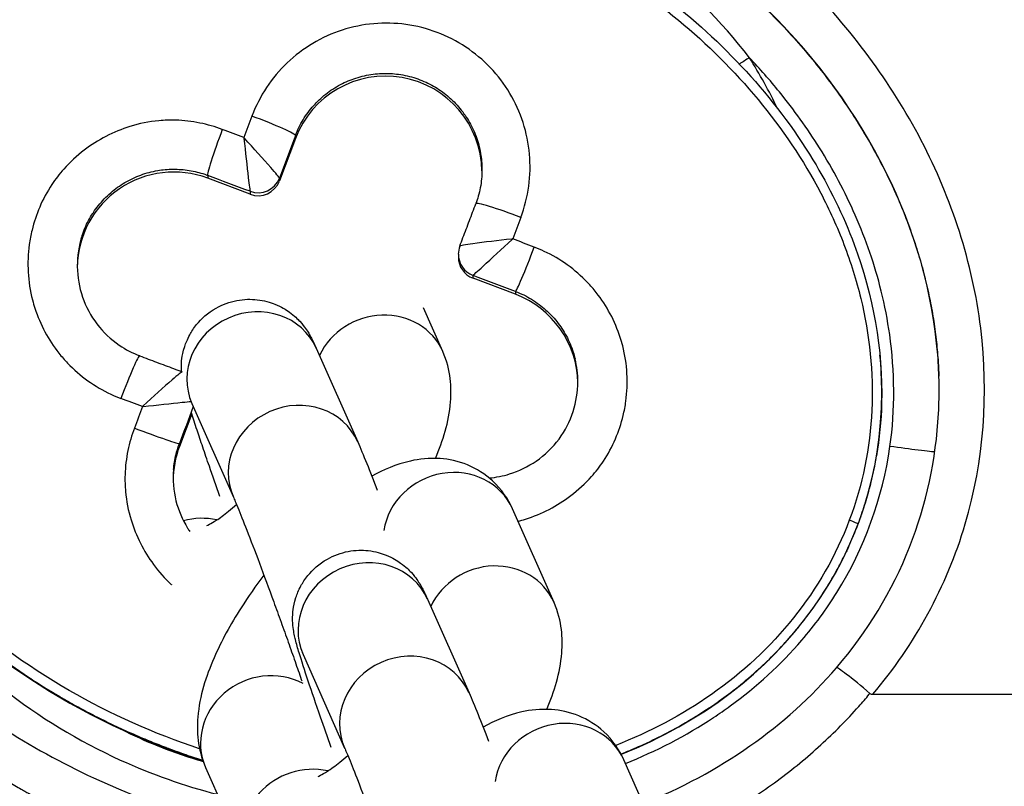
# Model space of a CAD drawing. Units: millimetres. Extents: x -322 to 6726, y 6 to 4908.
# Drawn here: x 2407 to 2450, y 969 to 1003 of the extents above; entities that cross this region are included whole.
import ezdxf

# ---------------------------------------------------------------- set-up
doc = ezdxf.new("R2010")
doc.units = ezdxf.units.MM
doc.styles.get("Standard").update_dxf_attribs({"font": 'Square-721-BT.ttf'})
doc.dimstyles.new('OLCU', dxfattribs={"dimtxt": 300, "dimasz": 150, "dimexe": 0.18, "dimexo": 0.0625, "dimgap": 50, "dimtad": 1, "dimdec": 0, "dimlfac": 0.1, "dimrnd": 5, "dimzin": 0, "dimdsep": 46, "dimtxsty": 'Standard', "dimcen": 0.09, "dimse1": 1, "dimse2": 1, "dimadec": 0, "dimazin": 0, "dimtfac": 1, "dimtdec": 0, "dimtofl": 0, "dimtmove": 0, "dimatfit": 3, "dimfxl": 1, "dimtolj": 1, "dimtzin": 0, "dimarcsym": 0})

# ---------------------------------------------------------------- blocks, each defined once
blk = doc.blocks.new('*D5')
at = {"color": 0, "lineweight": -2, "transparency": 16777216}
blk.add_line((82.99, 1390.248), (3266.99, 1390.248), dxfattribs=at)
at = {"color": 0, "transparency": 16777216}
for points in [[(82.99, 1403.582), (82.99, 1376.915), (2.99, 1390.248)], [(3266.99, 1403.582), (3266.99, 1376.915), (3346.99, 1390.248)]]:
    blk.add_solid(points, dxfattribs=at)
at = {"layer": 'Defpoints', "color": 0, "transparency": 16777216}
for p in [(3346.99, 1390.248), (2.99, 654.727), (3346.99, 654.727)]:
    blk.add_point(p, dxfattribs=at)
at = {"color": 0, "transparency": 16777216, "insert": (1674.99, 1517.062), "char_height": 150, "attachment_point": 5}
blk.add_mtext('\\A1;335', dxfattribs=at)

msp = doc.modelspace()

# ---------------------------------------------------------------- linework, layer by layer
for p, q in [((2419.032, 997.646), (2419.032, 997.52)), ((2419.032, 997.52), (2418.326, 995.649)), ((2415.167, 995.897), (2415.167, 995.771)), ((2417.038, 995.066), (2415.167, 995.771)), ((2418.326, 995.649), (2418.326, 995.776)), ((2417.038, 995.193), (2417.038, 995.066)), ((2426.216, 992.426), (2426.216, 992.298)), ((2426.863, 991.362), (2426.863, 991.49)), ((2428.734, 990.657), (2426.863, 991.362)), ((2428.734, 990.783), (2428.734, 990.657)), ((2425.531, 988.134), (2424.677, 990.06)), ((2419.954, 988.276), (2421.782, 984.155)), ((2414.01, 987.228), (2414.01, 987.228)), ((2444.885, 986.322), (2444.885, 986.312)), ((2414.293, 985.921), (2414.293, 985.921)), ((2414.47, 985.843), (2416.298, 981.722)), ((2414.459, 985.391), (2413.917, 983.954)), ((2413.917, 984.08), (2413.917, 983.954)), ((2430.435, 977.076), (2428.607, 981.198)), ((2424.859, 977.218), (2426.687, 973.097)), ((2419.374, 974.786), (2421.202, 970.664)), ((2444.488, 973.03), (2463.108, 973.03)), ((2415.071, 969.807), (2416.899, 965.685)), ((2435.34, 966.019), (2433.512, 970.14))]:
    msp.add_line(p, q)
for centre, major_axis, ratio, start_param, end_param in [((2429.109, 857.299), (165.752, 0), 0.999822, 1.570796, 2.169041), ((2420.451, 989.402), (-25.844, 9.398), 0.818058, 3.498578, 6.282907), ((2439.05, 1001.044), (1.691, 1.068), 0.015934, 1.560727, 1.824804), ((2420.451, 989.332), (22, 0), 0.999822, 0.447264, 0.563529), ((2423.009, 996.021), (4.25, 0), 0.999822, 0.016484, 2.781088), ((2414.524, 988.814), (-52.857, -140.236), 0.006649, 4.645701, 4.652471), ((2417.161, 998.351), (1.871, -0.706), 0.066637, 0.006664, 1.619702), ((2415.872, 997.768), (-0.704, -1.872), 0.055662, 4.652482, 6.26552), ((2422.686, 992.507), (-140.23, 52.873), 0.017637, 4.761319, 4.768089), ((2416.475, 988.079), (52.152, 138.366), 0.006649, 1.504108, 1.517646), ((2416.814, 997.406), (-1.605, 1.745), 0.02773, 4.759007, 4.77684), ((2416.808, 997.403), (-0.251, 2.358), 0.013724, 1.501707, 1.519536), ((2413.667, 991.795), (-4.25, 0), 0.999822, 4.351884, 6.266545), ((2421.951, 990.556), (138.36, -52.168), 0.017637, 1.612958, 1.626496), ((2417.391, 996.129), (0.936, -0.353), 0.999867, 4.712389, 6.283185), ((2417.391, 996.001), (0.936, -0.353), 0.999867, 4.712389, 6.283185), ((2428.857, 993.943), (-1.871, 0.706), 0.066637, 4.67681, 6.283185), ((2428.857, 993.943), (-1.871, 0.706), 0.066637, 0, 0.006664), ((2426.379, 984.346), (52.857, 140.236), 0.006649, 1.504108, 1.510878), ((2428.496, 993.003), (-2.359, -0.251), 0.033409, 4.659215, 4.677044), ((2428.499, 992.997), (-1.745, -1.605), 0.002444, 1.616358, 1.634192), ((2422.686, 992.507), (-140.23, 52.873), 0.017637, 4.669989, 4.676759), ((2420.451, 989.351), (-23.395, 8.812), 0.799893, 0.292648, 1.636578), ((2427.216, 992.426), (-0.936, 0.353), 0.999867, 0, 0.360505), ((2427.216, 992.426), (-1, 0), 0.999822, 0, 1.210292), ((2429.44, 992.654), (-0.707, -1.871), 0.042381, 0.017653, 1.630692), ((2427.216, 992.298), (-1, 0), 0.999822, 0, 1.210292), ((2421.951, 990.556), (138.36, -52.168), 0.017637, 1.528396, 1.541934), ((2427.235, 986.681), (4.25, 0), 0.999822, 0.016601, 1.210292), ((2417.212, 987.06), (-2.742, -1.216), 0.930394, 3.141593, 6.283185), ((2422.789, 986.918), (2.742, 1.216), 0.930394, 0, 2.318586), ((2411.463, 986.074), (0.704, 1.872), 0.055662, 0, 1.595374), ((2420.451, 989.351), (-23.395, 8.812), 0.799893, 3.434739, 3.51539), ((2420.451, 989.351), (-23.395, 8.812), 0.799893, 2.421592, 3.434241), ((2418.217, 980.654), (140.23, -52.873), 0.017637, 1.619726, 1.626496), ((2414.524, 988.814), (-52.857, -140.236), 0.006649, 4.737031, 4.743801), ((2412.404, 985.723), (-1.744, -1.606), 0.028768, 4.733708, 4.751543), ((2412.407, 985.718), (-2.359, -0.251), 0.002181, 4.743954, 4.761783), ((2416.475, 988.079), (52.152, 138.366), 0.006649, 1.590446, 1.602208), ((2419.04, 982.938), (-2.742, -1.216), 0.930394, 3.141593, 6.283185), ((2412.046, 984.786), (1.872, -0.705), 0.031406, 4.663495, 6.276533), ((2417.894, 982.455), (-4.25, 0), 0.999822, 5.922681, 6.283185), ((2425.865, 979.982), (2.742, 1.216), 0.930394, 0, 2.603202), ((2414.737, 977.959), (2.742, 1.216), 0.930394, 0.89697, 1.397779), ((2414.737, 977.959), (2.742, 1.216), 0.930394, 2.133121, 2.13313), ((2422.116, 976.002), (-2.742, -1.216), 0.930394, 3.141593, 6.283185), ((2427.693, 975.86), (2.742, 1.216), 0.930394, 0, 2.318586), ((2423.944, 971.881), (-2.742, -1.216), 0.930394, 3.141593, 6.283185), ((2417.814, 971.023), (-2.742, -1.216), 0.930394, 3.769469, 6.283185), ((2430.769, 968.924), (2.742, 1.216), 0.930394, 0, 2.603202), ((2419.642, 966.902), (-2.742, -1.216), 0.930394, 4.038562, 6.283185)]:
    msp.add_ellipse(centre, major_axis=major_axis, ratio=ratio, start_param=start_param, end_param=end_param)
for points, knots in [([(2429.109, 1032.833), (2421.394, 1032.833), (2413.678, 1032.324), (2398.381, 1030.298), (2390.8, 1028.781), (2375.901, 1024.764), (2368.584, 1022.264), (2354.342, 1016.326), (2347.417, 1012.888), (2334.079, 1005.131), (2327.665, 1000.813), (2321.563, 996.093)], [1.5707963, 1.5707963, 1.5707963, 1.5707963, 1.7024948, 1.7024948, 1.8341933, 1.8341933, 1.9658917, 1.9658917, 2.0975902, 2.0975902, 2.2292887, 2.2292887, 2.2292887, 2.2292887]), ([(2444.488, 973.03), (2446.341, 975.218), (2447.751, 977.789), (2448.564, 980.535), (2449.389, 983.319), (2449.602, 986.283), (2449.247, 989.168), (2448.891, 992.052), (2447.967, 994.856), (2446.624, 997.435), (2445.28, 1000.013), (2443.517, 1002.366), (2441.474, 1004.434), (2437.389, 1008.569), (2432.186, 1011.563), (2426.6, 1013.187), (2423.808, 1013.998), (2420.919, 1014.467), (2418.014, 1014.559), (2415.11, 1014.65), (2412.19, 1014.365), (2409.37, 1013.65), (2405.61, 1012.696), (2402.028, 1010.979), (2399.063, 1008.485), (2397.58, 1007.237), (2396.252, 1005.795), (2395.15, 1004.202), (2394.323, 1003.007), (2393.623, 1001.726), (2393.063, 1000.383), (2392.876, 999.936), (2392.705, 999.482), (2392.551, 999.022), (2391.318, 995.345), (2391.19, 991.332), (2392.028, 987.549), (2392.657, 984.712), (2393.828, 982.004), (2395.373, 979.541), (2395.759, 978.925), (2396.169, 978.325), (2396.6, 977.741), (2397.867, 976.025), (2399.325, 974.448), (2400.92, 973.03)], [10.80699, 10.80699, 10.80699, 10.80699, 11.667114, 11.667114, 11.667114, 12.539242, 12.539242, 12.539242, 13.411369, 13.411369, 13.411369, 14.283497, 14.283497, 14.283497, 16.027753, 16.027753, 16.027753, 16.899881, 16.899881, 16.899881, 17.772009, 17.772009, 17.772009, 18.934846, 18.934846, 18.934846, 19.516264, 19.516264, 19.516264, 19.952328, 19.952328, 19.952328, 20.097683, 20.097683, 20.097683, 21.26052, 21.26052, 21.26052, 22.132648, 22.132648, 22.132648, 22.35068, 22.35068, 22.35068, 22.990993, 22.990993, 22.990993, 22.990993]), ([(2394.61, 998.774), (2394.703, 999.029), (2394.803, 999.285), (2395.017, 999.799), (2395.13, 1000.057), (2395.373, 1000.572), (2395.501, 1000.829), (2395.773, 1001.343), (2395.917, 1001.6), (2396.219, 1002.112), (2396.378, 1002.367), (2396.711, 1002.875), (2396.886, 1003.128), (2397.177, 1003.528), (2397.289, 1003.676), (2397.588, 1004.063), (2397.781, 1004.301), (2398.182, 1004.77), (2398.39, 1005.002), (2398.821, 1005.461), (2399.045, 1005.688), (2399.506, 1006.136), (2399.745, 1006.356), (2400.237, 1006.79), (2400.491, 1007.004), (2401.002, 1007.413), (2401.258, 1007.609), (2401.808, 1008.009), (2402.102, 1008.213), (2402.706, 1008.609), (2403.015, 1008.802), (2403.649, 1009.175), (2403.975, 1009.356), (2404.64, 1009.705), (2404.981, 1009.874), (2405.675, 1010.197), (2406.03, 1010.351), (2406.753, 1010.647), (2407.122, 1010.788), (2407.878, 1011.056), (2408.264, 1011.183), (2409.05, 1011.421), (2409.45, 1011.532), (2410.265, 1011.738), (2410.681, 1011.834), (2411.343, 1011.969), (2411.589, 1012.016), (2412.274, 1012.138), (2412.716, 1012.206), (2413.607, 1012.321), (2414.057, 1012.369), (2414.964, 1012.445), (2415.421, 1012.472), (2416.345, 1012.506), (2416.811, 1012.512), (2417.749, 1012.503), (2418.219, 1012.488), (2419.163, 1012.436), (2419.636, 1012.4), (2420.581, 1012.305), (2421.054, 1012.247), (2421.998, 1012.11), (2422.469, 1012.03), (2423.406, 1011.852), (2423.871, 1011.753), (2424.793, 1011.536), (2425.25, 1011.418), (2425.938, 1011.226), (2426.172, 1011.157), (2426.844, 1010.953), (2427.278, 1010.812), (2427.914, 1010.591), (2428.121, 1010.516), (2428.737, 1010.288), (2429.148, 1010.127), (2429.966, 1009.787), (2430.373, 1009.609), (2431.181, 1009.234), (2431.582, 1009.039), (2432.368, 1008.636), (2432.753, 1008.429), (2433.527, 1007.993), (2433.914, 1007.764), (2434.682, 1007.289), (2435.061, 1007.043), (2435.808, 1006.537), (2436.176, 1006.276), (2436.898, 1005.74), (2437.253, 1005.465), (2437.943, 1004.906), (2438.279, 1004.622), (2438.933, 1004.043), (2439.252, 1003.749), (2439.871, 1003.151), (2440.173, 1002.847), (2440.757, 1002.232), (2441.04, 1001.92), (2441.586, 1001.291), (2441.85, 1000.974), (2442.359, 1000.332), (2442.605, 1000.008), (2443.078, 999.355), (2443.305, 999.026), (2443.629, 998.532), (2443.733, 998.372), (2444.033, 997.894), (2444.224, 997.574), (2444.588, 996.933), (2444.762, 996.612), (2445.091, 995.969), (2445.248, 995.648), (2445.547, 994.996), (2445.689, 994.665), (2445.953, 994.014), (2446.074, 993.694), (2446.301, 993.053), (2446.406, 992.733), (2446.6, 992.095), (2446.688, 991.776), (2446.781, 991.412), (2446.792, 991.366), (2446.881, 991.008), (2446.951, 990.696), (2447.075, 990.076), (2447.129, 989.768), (2447.223, 989.157), (2447.263, 988.853), (2447.328, 988.25), (2447.354, 987.951), (2447.386, 987.45), (2447.396, 987.246), (2447.403, 987.044)], [-3.141593, -3.141593, -3.141593, -3.141593, -3.101375, -3.101375, -3.061289, -3.061289, -3.021281, -3.021281, -2.981285, -2.981285, -2.941248, -2.941248, -2.901073, -2.901073, -2.877139, -2.877139, -2.838232, -2.838232, -2.799178, -2.799178, -2.759749, -2.759749, -2.720131, -2.720131, -2.680038, -2.680038, -2.641463, -2.641463, -2.598946, -2.598946, -2.556093, -2.556093, -2.512595, -2.512595, -2.468629, -2.468629, -2.424127, -2.424127, -2.379018, -2.379018, -2.332825, -2.332825, -2.285944, -2.285944, -2.237889, -2.237889, -2.209794, -2.209794, -2.159544, -2.159544, -2.108662, -2.108662, -2.057123, -2.057123, -2.004566, -2.004566, -1.951413, -1.951413, -1.897718, -1.897718, -1.843565, -1.843565, -1.788937, -1.788937, -1.73418, -1.73418, -1.679415, -1.679415, -1.650809, -1.650809, -1.596993, -1.596993, -1.570829, -1.570829, -1.518525, -1.518525, -1.466458, -1.466458, -1.414775, -1.414775, -1.364645, -1.364645, -1.313447, -1.313447, -1.262449, -1.262449, -1.211837, -1.211837, -1.161602, -1.161602, -1.112497, -1.112497, -1.064048, -1.064048, -1.016252, -1.016252, -0.969085, -0.969085, -0.922777, -0.922777, -0.876921, -0.876921, -0.831666, -0.831666, -0.809952, -0.809952, -0.767513, -0.767513, -0.725676, -0.725676, -0.684363, -0.684363, -0.642411, -0.642411, -0.602094, -0.602094, -0.562038, -0.562038, -0.522272, -0.522272, -0.516552, -0.516552, -0.477571, -0.477571, -0.43899, -0.43899, -0.40059, -0.40059, -0.362318, -0.362318, -0.335916, -0.335916, -0.335916, -0.335916]), ([(2439.05, 1001.082), (2436.549, 1004.306), (2431.083, 1008.559), (2421.876, 1011.112), (2416.417, 1010.861), (2413.758, 1010.286)], [-3.141593, -3.141593, -3.141593, -3.141593, -0.448799, 1.346397, 3.141593, 3.141593, 3.141593, 3.141593]), ([(2413.758, 1010.286), (2413.231, 1010.224), (2412.706, 1010.147), (2412.183, 1010.054), (2408.783, 1009.451), (2405.482, 1008.176), (2402.697, 1006.146), (2401.304, 1005.13), (2400.04, 1003.926), (2398.984, 1002.562), (2397.928, 1001.197), (2397.079, 999.673), (2396.489, 998.052)], [2.1749528, 2.1749528, 2.1749528, 2.1749528, 2.2439948, 2.2439948, 2.2439948, 2.6927937, 2.6927937, 2.6927937, 2.9171932, 2.9171932, 2.9171932, 3.1415927, 3.1415927, 3.1415927, 3.1415927]), ([(2396.393, 988.79), (2395.983, 990.787), (2395.897, 992.888), (2396.482, 996.728), (2397.088, 998.529), (2398.777, 1001.662), (2399.851, 1003.049), (2402.357, 1005.469), (2403.825, 1006.517), (2407.178, 1008.301), (2409.123, 1008.992), (2413.452, 1009.957), (2415.896, 1010.142), (2421.155, 1009.877), (2424.014, 1009.305), (2429.773, 1007.311), (2432.705, 1005.756), (2437.863, 1001.816), (2440.162, 999.357), (2442.57, 995.396), (2443.185, 994.145), (2444.496, 990.633), (2444.943, 988.219), (2444.857, 985.079), (2444.781, 984.305), (2444.652, 983.542)], [0, 0, 0, 0, 0.612208, 0.612208, 1.165923, 1.165923, 1.680019, 1.680019, 2.211028, 2.211028, 2.81958, 2.81958, 3.542063, 3.542063, 4.399638, 4.399638, 5.370499, 5.370499, 6.346794, 6.346794, 6.761305, 6.761305, 7.471613, 7.471613, 7.70373, 7.70373, 7.70373, 7.70373]), ([(2414.807, 970.635), (2412.811, 971.291), (2410.882, 972.15), (2409.062, 973.199), (2407.148, 974.302), (2405.354, 975.613), (2403.742, 977.12), (2402.129, 978.628), (2400.696, 980.331), (2399.53, 982.205), (2398.364, 984.078), (2397.464, 986.121), (2396.945, 988.266), (2396.426, 990.412), (2396.287, 992.659), (2396.616, 994.84), (2396.946, 997.021), (2397.745, 999.136), (2398.939, 1000.994), (2400.134, 1002.852), (2401.724, 1004.451), (2403.529, 1005.721), (2406.236, 1007.626), (2409.426, 1008.789), (2412.699, 1009.309), (2415.972, 1009.83), (2419.33, 1009.708), (2422.579, 1009.056), (2424.204, 1008.73), (2425.802, 1008.271), (2427.352, 1007.687), (2428.902, 1007.103), (2430.405, 1006.394), (2431.841, 1005.566), (2434.712, 1003.911), (2437.317, 1001.782), (2439.433, 999.233), (2440.49, 997.959), (2441.426, 996.579), (2442.195, 995.112), (2442.579, 994.378), (2442.922, 993.623), (2443.218, 992.849), (2443.366, 992.462), (2443.502, 992.071), (2443.626, 991.676), (2443.749, 991.28), (2443.86, 990.881), (2443.958, 990.478), (2444.348, 988.868), (2444.524, 987.204), (2444.447, 985.549), (2444.369, 983.894), (2444.037, 982.249), (2443.453, 980.7)], [16.881573, 16.881573, 16.881573, 16.881573, 17.497964, 17.497964, 17.497964, 18.146037, 18.146037, 18.146037, 18.79411, 18.79411, 18.79411, 19.442182, 19.442182, 19.442182, 20.090255, 20.090255, 20.090255, 20.738328, 20.738328, 20.738328, 21.386401, 21.386401, 21.386401, 22.35851, 22.35851, 22.35851, 23.330619, 23.330619, 23.330619, 23.816673, 23.816673, 23.816673, 24.302728, 24.302728, 24.302728, 25.274837, 25.274837, 25.274837, 25.760892, 25.760892, 25.760892, 26.003919, 26.003919, 26.003919, 26.125432, 26.125432, 26.125432, 26.246946, 26.246946, 26.246946, 26.733001, 26.733001, 26.733001, 27.219022, 27.219022, 27.219022, 27.219022]), ([(2445.246, 983.953), (2445.477, 985.583), (2445.463, 987.245), (2445.142, 989.524), (2445.017, 990.167), (2444.578, 991.945), (2444.19, 993.062), (2443.265, 995.167), (2442.734, 996.159), (2441.601, 997.965), (2441.011, 998.787), (2439.952, 1000.092), (2439.51, 1000.595), (2439.05, 1001.082)], [0.149564, 0.149564, 0.149564, 0.149564, 0.3638014, 0.3638014, 0.448677, 0.448677, 0.6019914, 0.6019914, 0.7477965, 0.7477965, 0.8794937, 0.8794937, 0.9666814, 0.9666814, 0.9666814, 0.9666814]), ([(2419.032, 997.646), (2419.078, 997.768), (2419.13, 997.887), (2419.187, 998.005), (2419.244, 998.122), (2419.306, 998.236), (2419.374, 998.348), (2419.442, 998.459), (2419.514, 998.568), (2419.592, 998.672), (2419.67, 998.777), (2419.752, 998.878), (2419.839, 998.975), (2419.915, 999.06), (2419.994, 999.141), (2420.076, 999.219), (2420.169, 999.308), (2420.267, 999.393), (2420.368, 999.473), (2420.469, 999.553), (2420.574, 999.629), (2420.682, 999.699), (2420.79, 999.77), (2420.902, 999.836), (2421.016, 999.896), (2421.13, 999.957), (2421.247, 1000.012), (2421.366, 1000.062), (2421.476, 1000.107), (2421.587, 1000.149), (2421.7, 1000.185), (2421.823, 1000.225), (2421.948, 1000.259), (2422.074, 1000.287), (2422.201, 1000.316), (2422.328, 1000.338), (2422.456, 1000.355), (2422.585, 1000.372), (2422.714, 1000.383), (2422.843, 1000.387), (2422.972, 1000.392), (2423.102, 1000.392), (2423.231, 1000.385), (2423.349, 1000.379), (2423.467, 1000.367), (2423.585, 1000.351), (2423.713, 1000.334), (2423.84, 1000.31), (2423.966, 1000.281), (2424.092, 1000.252), (2424.217, 1000.217), (2424.34, 1000.177), (2424.463, 1000.136), (2424.584, 1000.09), (2424.702, 1000.038), (2424.821, 999.987), (2424.937, 999.93), (2425.05, 999.868), (2425.155, 999.811), (2425.257, 999.749), (2425.356, 999.684), (2425.463, 999.613), (2425.568, 999.536), (2425.668, 999.456), (2425.769, 999.375), (2425.866, 999.29), (2425.959, 999.2), (2426.052, 999.111), (2426.141, 999.017), (2426.225, 998.919), (2426.309, 998.822), (2426.389, 998.72), (2426.465, 998.615), (2426.534, 998.518), (2426.6, 998.418), (2426.661, 998.315), (2426.727, 998.204), (2426.788, 998.09), (2426.844, 997.973), (2426.9, 997.856), (2426.951, 997.737), (2426.996, 997.615), (2427.041, 997.494), (2427.08, 997.37), (2427.113, 997.245), (2427.147, 997.12), (2427.175, 996.993), (2427.197, 996.866), (2427.217, 996.75), (2427.232, 996.635), (2427.242, 996.518), (2427.253, 996.394), (2427.259, 996.269), (2427.259, 996.145)], [-1.964597, -1.964597, -1.964597, -1.964597, -1.906949, -1.906949, -1.906949, -1.849299, -1.849299, -1.849299, -1.791656, -1.791656, -1.791656, -1.734008, -1.734008, -1.734008, -1.683941, -1.683941, -1.683941, -1.626891, -1.626891, -1.626891, -1.569846, -1.569846, -1.569846, -1.512811, -1.512811, -1.512811, -1.455766, -1.455766, -1.455766, -1.403284, -1.403284, -1.403284, -1.346196, -1.346196, -1.346196, -1.289117, -1.289117, -1.289117, -1.232049, -1.232049, -1.232049, -1.174977, -1.174977, -1.174977, -1.122627, -1.122627, -1.122627, -1.065586, -1.065586, -1.065586, -1.008544, -1.008544, -1.008544, -0.951505, -0.951505, -0.951505, -0.894452, -0.894452, -0.894452, -0.84197, -0.84197, -0.84197, -0.785015, -0.785015, -0.785015, -0.728058, -0.728058, -0.728058, -0.671107, -0.671107, -0.671107, -0.614139, -0.614139, -0.614139, -0.561314, -0.561314, -0.561314, -0.504074, -0.504074, -0.504074, -0.446827, -0.446827, -0.446827, -0.389584, -0.389584, -0.389584, -0.332324, -0.332324, -0.332324, -0.280657, -0.280657, -0.280657, -0.225542, -0.225542, -0.225542, -0.225542]), ([(2415.81, 997.919), (2415.491, 998.04), (2415.16, 998.135), (2414.473, 998.274), (2414.114, 998.317), (2413.508, 998.336), (2413.261, 998.329), (2412.579, 998.267), (2412.148, 998.179), (2411.37, 997.935), (2411.018, 997.79), (2410.347, 997.441), (2410.026, 997.238), (2409.398, 996.76), (2409.093, 996.478), (2408.627, 995.956), (2408.451, 995.728), (2408.085, 995.177), (2407.906, 994.846), (2407.617, 994.173), (2407.504, 993.831), (2407.369, 993.273), (2407.329, 993.06), (2407.245, 992.444), (2407.229, 992.037), (2407.275, 991.219), (2407.338, 990.809), (2407.472, 990.284), (2407.508, 990.161), (2407.664, 989.681), (2407.813, 989.332), (2408.168, 988.671), (2408.374, 988.357), (2408.727, 987.91), (2408.856, 987.762), (2409.263, 987.335), (2409.562, 987.077), (2410.201, 986.619), (2410.542, 986.419), (2411.043, 986.186), (2411.191, 986.123), (2411.341, 986.067)], [0, 0, 0, 0, 0.101233, 0.101233, 0.207406, 0.207406, 0.280657, 0.280657, 0.410365, 0.410365, 0.522698, 0.522698, 0.634433, 0.634433, 0.756779, 0.756779, 0.84197, 0.84197, 0.952857, 0.952857, 1.058708, 1.058708, 1.122627, 1.122627, 1.242638, 1.242638, 1.365335, 1.365335, 1.403284, 1.403284, 1.515168, 1.515168, 1.62574, 1.62574, 1.683941, 1.683941, 1.800535, 1.800535, 1.917048, 1.917048, 1.964597, 1.964597, 1.964597, 1.964597]), ([(2416.763, 997.521), (2416.826, 996.924), (2416.921, 996.074), (2417.013, 995.331), (2417.034, 995.2), (2417.038, 995.193)], [0.0021137, 0.0021137, 0.0021137, 0.0021137, 0.1164763, 0.1553017, 0.1941272, 0.1941272, 0.1941272, 0.1941272]), ([(2418.326, 995.776), (2418.328, 995.785), (2418.25, 995.891), (2417.767, 996.456), (2417.194, 997.09), (2416.787, 997.532)], [-0.1941272, -0.1941272, -0.1941272, -0.1941272, -0.1553017, -0.1164763, -0.0021137, -0.0021137, -0.0021137, -0.0021137]), ([(2409.631, 993.245), (2409.667, 993.355), (2409.708, 993.464), (2409.801, 993.684), (2409.854, 993.795), (2409.969, 994.012), (2410.031, 994.118), (2410.107, 994.235), (2410.116, 994.249), (2410.196, 994.37), (2410.272, 994.474), (2410.433, 994.675), (2410.518, 994.772), (2410.697, 994.958), (2410.791, 995.047), (2410.986, 995.215), (2411.087, 995.295), (2411.297, 995.446), (2411.405, 995.516), (2411.627, 995.647), (2411.742, 995.707), (2411.975, 995.817), (2412.094, 995.867), (2412.336, 995.955), (2412.459, 995.994), (2412.709, 996.06), (2412.835, 996.087), (2413.071, 996.127), (2413.181, 996.141), (2413.409, 996.162), (2413.526, 996.167), (2413.762, 996.169), (2413.88, 996.165), (2414.116, 996.147), (2414.233, 996.133), (2414.466, 996.095), (2414.582, 996.072), (2414.811, 996.015), (2414.924, 995.982), (2415.08, 995.929), (2415.123, 995.913), (2415.167, 995.897)], [-1.008903, -1.008903, -1.008903, -1.008903, -0.957674, -0.957674, -0.903488, -0.903488, -0.84926, -0.84926, -0.84197, -0.84197, -0.785024, -0.785024, -0.728102, -0.728102, -0.671193, -0.671193, -0.614294, -0.614294, -0.557398, -0.557398, -0.5005, -0.5005, -0.443576, -0.443576, -0.386641, -0.386641, -0.329667, -0.329667, -0.280657, -0.280657, -0.228578, -0.228578, -0.176531, -0.176531, -0.124495, -0.124495, -0.072464, -0.072464, -0.02041, -0.02041, 0, 0, 0, 0]), ([(2427.259, 996.145), (2427.259, 996.14), (2427.259, 996.134), (2427.259, 996.129), (2427.258, 995.999), (2427.252, 995.869), (2427.239, 995.74), (2427.227, 995.611), (2427.209, 995.482), (2427.184, 995.354), (2427.16, 995.227), (2427.13, 995.1), (2427.094, 994.975), (2427.063, 994.865), (2427.027, 994.757), (2426.986, 994.65)], [-0.2255423, -0.2255423, -0.2255423, -0.2255423, -0.2232101, -0.2232101, -0.2232101, -0.1657607, -0.1657607, -0.1657607, -0.1083168, -0.1083168, -0.1083168, -0.0508626, -0.0508626, -0.0508626, -0.0002617, -0.0002617, -0.0002617, -0.0002617]), ([(2426.28, 992.779), (2426.327, 992.904), (2426.374, 993.028), (2426.468, 993.278), (2426.515, 993.402), (2426.61, 993.652), (2426.657, 993.776), (2426.751, 994.026), (2426.798, 994.15), (2426.892, 994.4), (2426.939, 994.524), (2426.986, 994.649)], [0.03551067, 0.03551067, 0.03551067, 0.03551067, 0.03821851, 0.03821851, 0.04092636, 0.04092636, 0.0436342, 0.0436342, 0.04634205, 0.04634205, 0.04904989, 0.04904989, 0.04904989, 0.04904989]), ([(2409.63, 993.245), (2409.486, 992.805), (2409.413, 992.336), (2409.422, 991.421), (2409.5, 990.964), (2409.794, 990.111), (2410.012, 989.705), (2410.558, 988.987), (2410.895, 988.668), (2411.547, 988.223), (2411.851, 988.065), (2412.167, 987.946)], [0, 0, 0, 0, 0.1388006, 0.1388006, 0.2748624, 0.2748624, 0.4101053, 0.4101053, 0.5463337, 0.5463337, 0.6478657, 0.6478657, 0.6478657, 0.6478657]), ([(2428.571, 993.09), (2427.973, 993.027), (2427.128, 992.928), (2426.406, 992.819), (2426.284, 992.788), (2426.28, 992.779)], [0.0021137, 0.0021137, 0.0021137, 0.0021137, 0.1164763, 0.1553017, 0.1934611, 0.1934611, 0.1934611, 0.1934611]), ([(2426.863, 991.49), (2426.867, 991.493), (2426.963, 991.581), (2427.511, 992.082), (2428.14, 992.66), (2428.582, 993.066)], [-0.1941272, -0.1941272, -0.1941272, -0.1941272, -0.1553017, -0.1164763, -0.0021137, -0.0021137, -0.0021137, -0.0021137]), ([(2428.848, 980.656), (2428.956, 980.684), (2429.064, 980.714), (2429.533, 980.86), (2429.885, 981.005), (2430.556, 981.353), (2430.876, 981.555), (2431.505, 982.033), (2431.81, 982.314), (2432.275, 982.837), (2432.452, 983.064), (2432.818, 983.614), (2432.997, 983.945), (2433.286, 984.619), (2433.399, 984.96), (2433.534, 985.519), (2433.574, 985.732), (2433.658, 986.348), (2433.674, 986.755), (2433.628, 987.574), (2433.565, 987.985), (2433.43, 988.51), (2433.395, 988.633), (2433.239, 989.114), (2433.09, 989.463), (2432.734, 990.126), (2432.529, 990.44), (2432.176, 990.888), (2432.047, 991.036), (2431.639, 991.464), (2431.341, 991.723), (2430.702, 992.182), (2430.361, 992.382), (2429.86, 992.617), (2429.712, 992.68), (2429.561, 992.736)], [0.377062, 0.377062, 0.377062, 0.377062, 0.410365, 0.410365, 0.522698, 0.522698, 0.634433, 0.634433, 0.756779, 0.756779, 0.84197, 0.84197, 0.952857, 0.952857, 1.058708, 1.058708, 1.122627, 1.122627, 1.242638, 1.242638, 1.365335, 1.365335, 1.403284, 1.403284, 1.515168, 1.515168, 1.62574, 1.62574, 1.683941, 1.683941, 1.800535, 1.800535, 1.917048, 1.917048, 1.964597, 1.964597, 1.964597, 1.964597]), ([(2428.734, 990.783), (2428.858, 990.736), (2428.979, 990.684), (2429.217, 990.568), (2429.333, 990.504), (2429.559, 990.366), (2429.668, 990.292), (2429.88, 990.134), (2429.982, 990.05), (2430.16, 989.89), (2430.237, 989.815), (2430.398, 989.646), (2430.481, 989.551), (2430.639, 989.352), (2430.714, 989.249), (2430.853, 989.037), (2430.918, 988.929), (2431.038, 988.704), (2431.094, 988.589), (2431.195, 988.352), (2431.24, 988.232), (2431.311, 988.011), (2431.339, 987.912), (2431.364, 987.811)], [-1.9645975, -1.9645975, -1.9645975, -1.9645975, -1.9062582, -1.9062582, -1.8479179, -1.8479179, -1.7895878, -1.7895878, -1.7312669, -1.7312669, -1.6839407, -1.6839407, -1.6283631, -1.6283631, -1.5720933, -1.5720933, -1.5165219, -1.5165219, -1.4599029, -1.4599029, -1.4032839, -1.4032839, -1.3575332, -1.3575332, -1.3575332, -1.3575332]), ([(2414.009, 987.253), (2414.005, 987.32), (2414.003, 987.398), (2414.011, 987.674), (2414.006, 987.903), (2414.199, 988.499), (2414.265, 988.67), (2414.45, 989.009), (2414.547, 989.163), (2414.88, 989.573), (2415.169, 989.842), (2415.818, 990.208), (2416.14, 990.325), (2416.771, 990.444), (2417.077, 990.447), (2417.659, 990.383), (2417.919, 990.305), (2418.421, 990.105), (2418.616, 989.98), (2419.005, 989.701), (2419.13, 989.57), (2419.356, 989.326), (2419.426, 989.23), (2419.546, 989.062), (2419.587, 988.996), (2419.675, 988.849), (2419.711, 988.783), (2419.83, 988.555), (2419.888, 988.427), (2419.954, 988.276)], [4.2484991, 4.2484991, 4.2484991, 4.2484991, 4.2686033, 4.2686033, 4.3028099, 4.3028099, 4.313831, 4.313831, 4.3215557, 4.3215557, 4.3334757, 4.3334757, 4.3424968, 4.3424968, 4.3515083, 4.3515083, 4.362395, 4.362395, 4.3779305, 4.3779305, 4.4028766, 4.4028766, 4.43656, 4.43656, 4.4758661, 4.4758661, 4.5386118, 4.5386118, 4.712389, 4.712389, 4.712389, 4.712389]), ([(2396.392, 988.79), (2396.436, 988.573), (2396.485, 988.357), (2396.537, 988.143), (2396.62, 987.8), (2396.713, 987.459), (2396.814, 987.122), (2396.921, 986.769), (2397.036, 986.42), (2397.161, 986.075), (2397.284, 985.735), (2397.416, 985.399), (2397.556, 985.067), (2397.705, 984.714), (2397.864, 984.364), (2398.032, 984.019), (2398.183, 983.709), (2398.341, 983.403), (2398.506, 983.1), (2398.688, 982.767), (2398.878, 982.439), (2399.075, 982.115), (2399.108, 982.062), (2399.141, 982.008), (2399.175, 981.955), (2399.381, 981.623), (2399.596, 981.296), (2399.819, 980.975), (2400.046, 980.647), (2400.281, 980.324), (2400.524, 980.008), (2400.796, 979.653), (2401.078, 979.305), (2401.368, 978.965), (2401.624, 978.666), (2401.887, 978.372), (2402.156, 978.085), (2402.461, 977.758), (2402.775, 977.439), (2403.096, 977.127), (2403.215, 977.013), (2403.335, 976.899), (2403.455, 976.786), (2403.8, 976.464), (2404.153, 976.151), (2404.513, 975.846), (2404.914, 975.508), (2405.325, 975.18), (2405.744, 974.864), (2406.24, 974.489), (2406.747, 974.131), (2407.265, 973.788), (2407.524, 973.617), (2407.786, 973.45), (2408.05, 973.287), (2408.182, 973.205), (2408.315, 973.125), (2408.448, 973.045), (2408.515, 973.006), (2408.582, 972.966), (2408.649, 972.927), (2408.687, 972.904), (2408.726, 972.882), (2408.765, 972.859), (2408.79, 972.844), (2408.816, 972.83), (2408.841, 972.815), (2408.844, 972.813), (2408.847, 972.812), (2408.85, 972.81), (2409.087, 972.673), (2409.327, 972.539), (2409.569, 972.408), (2409.811, 972.278), (2410.056, 972.15), (2410.302, 972.025), (2410.549, 971.9), (2410.797, 971.778), (2411.047, 971.66), (2411.3, 971.54), (2411.553, 971.424), (2411.808, 971.312), (2412.066, 971.198), (2412.324, 971.089), (2412.583, 970.983), (2412.81, 970.89), (2413.036, 970.8), (2413.262, 970.714), (2413.297, 970.701), (2413.331, 970.688), (2413.366, 970.675), (2413.387, 970.667), (2413.408, 970.659), (2413.429, 970.651), (2413.684, 970.555), (2413.942, 970.462), (2414.202, 970.372), (2414.448, 970.287), (2414.696, 970.204), (2414.947, 970.125)], [-5.896048, -5.896048, -5.896048, -5.896048, -5.832655, -5.832655, -5.832655, -5.731384, -5.731384, -5.731384, -5.6257, -5.6257, -5.6257, -5.52193, -5.52193, -5.52193, -5.411433, -5.411433, -5.411433, -5.312092, -5.312092, -5.312092, -5.202739, -5.202739, -5.202739, -5.184582, -5.184582, -5.184582, -5.071802, -5.071802, -5.071802, -4.956594, -4.956594, -4.956594, -4.827435, -4.827435, -4.827435, -4.713587, -4.713587, -4.713587, -4.584242, -4.584242, -4.584242, -4.536509, -4.536509, -4.536509, -4.400043, -4.400043, -4.400043, -4.24805, -4.24805, -4.24805, -4.068242, -4.068242, -4.068242, -3.978338, -3.978338, -3.978338, -3.933386, -3.933386, -3.933386, -3.91091, -3.91091, -3.91091, -3.89788, -3.89788, -3.89788, -3.889432, -3.889432, -3.889432, -3.888434, -3.888434, -3.888434, -3.809145, -3.809145, -3.809145, -3.729816, -3.729816, -3.729816, -3.650208, -3.650208, -3.650208, -3.569709, -3.569709, -3.569709, -3.488037, -3.488037, -3.488037, -3.416573, -3.416573, -3.416573, -3.405677, -3.405677, -3.405677, -3.398991, -3.398991, -3.398991, -3.318523, -3.318523, -3.318523, -3.242453, -3.242453, -3.242453, -3.242453]), ([(2425.208, 983.425), (2425.544, 984.221), (2425.796, 985.005), (2425.897, 986.235), (2425.9, 986.574), (2425.81, 987.313), (2425.717, 987.716), (2425.531, 988.134)], [7.1634151, 7.1634151, 7.1634151, 7.1634151, 7.5681967, 7.5681967, 7.7110892, 7.7110892, 7.8539816, 7.8539816, 7.8539816, 7.8539816]), ([(2412.166, 987.946), (2412.291, 987.899), (2412.416, 987.852), (2412.666, 987.758), (2412.79, 987.711), (2413.04, 987.617), (2413.165, 987.57), (2413.415, 987.477), (2413.539, 987.43), (2413.786, 987.337), (2413.908, 987.291), (2414.03, 987.245)], [1.52174644, 1.52174644, 1.52174644, 1.52174644, 1.52445462, 1.52445462, 1.5271628, 1.5271628, 1.52987098, 1.52987098, 1.53257916, 1.53257916, 1.5352227, 1.5352227, 1.5352227, 1.5352227]), ([(2427.578, 982.565), (2427.881, 982.589), (2428.182, 982.649), (2428.887, 982.868), (2429.288, 983.063), (2430.031, 983.574), (2430.378, 983.903), (2430.928, 984.641), (2431.14, 985.058), (2431.414, 985.911), (2431.485, 986.356), (2431.485, 987.138), (2431.445, 987.48), (2431.364, 987.811)], [0.1870087, 0.1870087, 0.1870087, 0.1870087, 0.2778806, 0.2778806, 0.4089219, 0.4089219, 0.5487992, 0.5487992, 0.6853842, 0.6853842, 0.8176148, 0.8176148, 0.9197389, 0.9197389, 0.9197389, 0.9197389]), ([(2442.892, 974.203), (2444.239, 975.775), (2445.345, 977.592), (2446.851, 981.381), (2447.279, 983.397), (2447.431, 986.261), (2447.419, 987.126), (2447.352, 987.984)], [0.000006, 0.000006, 0.000006, 0.000006, 0.621236, 0.621236, 1.223483, 1.223483, 1.481913, 1.481913, 1.481913, 1.481913]), ([(2414.034, 987.241), (2414.019, 987.236), (2413.921, 987.164), (2413.392, 986.714), (2412.763, 986.147), (2412.321, 985.739)], [-0.1877648, -0.1877648, -0.1877648, -0.1877648, -0.1553017, -0.1164763, -0.0021137, -0.0021137, -0.0021137, -0.0021137]), ([(2412.332, 985.715), (2412.929, 985.779), (2413.756, 985.867), (2414.327, 985.925), (2414.428, 985.935)], [0.0021137, 0.0021137, 0.0021137, 0.0021137, 0.1164763, 0.151898, 0.151898, 0.151898, 0.151898]), ([(2414.418, 985.955), (2414.418, 985.955), (2414.42, 985.952), (2414.432, 985.928), (2414.448, 985.892), (2414.47, 985.843)], [4.5767444, 4.5767444, 4.5767444, 4.5767444, 4.6142871, 4.6142871, 4.712389, 4.712389, 4.712389, 4.712389]), ([(2415.708, 981.748), (2415.544, 982.206), (2415.386, 982.654), (2415.188, 983.225), (2415.139, 983.366), (2415.042, 983.645), (2414.995, 983.783), (2414.904, 984.05), (2414.859, 984.181), (2414.774, 984.432), (2414.734, 984.553), (2414.604, 984.942), (2414.522, 985.193), (2414.45, 985.419)], [2.9619619, 2.9619619, 2.9619619, 2.9619619, 3.2023811, 3.2023811, 3.2836813, 3.2836813, 3.3659565, 3.3659565, 3.4481434, 3.4481434, 3.5292082, 3.5292082, 3.7173068, 3.7173068, 3.7173068, 3.7173068]), ([(2411.932, 984.761), (2411.812, 984.442), (2411.717, 984.112), (2411.576, 983.424), (2411.533, 983.065), (2411.514, 982.458), (2411.52, 982.21), (2411.581, 981.541), (2411.664, 981.123), (2411.896, 980.363), (2412.035, 980.019), (2412.368, 979.361), (2412.561, 979.047), (2413.012, 978.435), (2413.274, 978.139), (2413.564, 977.868), (2413.568, 977.864), (2413.571, 977.861)], [0, 0, 0, 0, 0.1010708, 0.1010708, 0.2073344, 0.2073344, 0.2806568, 0.2806568, 0.4064544, 0.4064544, 0.5161268, 0.5161268, 0.6248454, 0.6248454, 0.741311, 0.741311, 0.7427254, 0.7427254, 0.7427254, 0.7427254]), ([(2421.782, 984.155), (2421.899, 983.891), (2422.029, 983.578), (2422.32, 982.854), (2422.475, 982.458), (2422.644, 982.02)], [4.712389, 4.712389, 4.712389, 4.712389, 5.0163783, 5.0163783, 5.2921795, 5.2921795, 5.2921795, 5.2921795]), ([(2413.659, 982.935), (2413.668, 983.045), (2413.681, 983.154), (2413.718, 983.379), (2413.742, 983.495), (2413.799, 983.724), (2413.832, 983.838), (2413.885, 983.993), (2413.901, 984.037), (2413.917, 984.08)], [-0.1728809, -0.1728809, -0.1728809, -0.1728809, -0.1244947, -0.1244947, -0.0724641, -0.0724641, -0.0204101, -0.0204101, 0, 0, 0, 0]), ([(2433.582, 969.982), (2434.943, 970.527), (2436.251, 971.201), (2437.472, 972.01), (2437.72, 972.174), (2437.965, 972.345), (2438.206, 972.52), (2439.36, 973.362), (2440.424, 974.332), (2441.356, 975.414), (2441.925, 976.074), (2442.445, 976.776), (2442.905, 977.516), (2444.12, 979.466), (2444.922, 981.678), (2445.246, 983.953)], [-0.678164, -0.678164, -0.678164, -0.678164, -0.4875341, -0.4875341, -0.4875341, -0.4487569, -0.4487569, -0.4487569, -0.2630086, -0.2630086, -0.2630086, -0.1495744, -0.1495744, -0.1495744, 0.149564, 0.149564, 0.149564, 0.149564]), ([(2447.22, 983.708), (2447.173, 983.705), (2446.672, 983.758), (2445.69, 983.89), (2445.246, 983.953)], [0.186907, 0.186907, 0.186907, 0.186907, 1.922771, 3.367066, 3.367066, 3.367066, 3.367066]), ([(2428.607, 981.198), (2428.417, 981.626), (2428.121, 982.071), (2427.4, 982.735), (2427.015, 982.976), (2426.212, 983.306), (2425.798, 983.389), (2424.928, 983.451), (2424.496, 983.397), (2423.458, 983.163), (2422.918, 982.924), (2422.402, 982.641)], [1.5707963, 1.5707963, 1.5707963, 1.5707963, 1.7170885, 1.7170885, 1.836649, 1.836649, 1.9645227, 1.9645227, 2.1320742, 2.1320742, 2.412397, 2.412397, 2.412397, 2.412397]), ([(2443.844, 980.543), (2443.946, 980.814), (2444.041, 981.087), (2444.128, 981.363), (2444.216, 981.639), (2444.296, 981.918), (2444.368, 982.198), (2444.441, 982.481), (2444.506, 982.765), (2444.563, 983.05), (2444.596, 983.214), (2444.626, 983.377), (2444.654, 983.542)], [-13.6094933, -13.6094933, -13.6094933, -13.6094933, -13.5269837, -13.5269837, -13.5269837, -13.4443476, -13.4443476, -13.4443476, -13.3612471, -13.3612471, -13.3612471, -13.3137538, -13.3137538, -13.3137538, -13.3137538]), ([(2413.656, 982.935), (2413.615, 982.476), (2413.653, 982.004), (2413.874, 981.135), (2414.05, 980.725), (2414.309, 980.303), (2414.341, 980.254), (2414.373, 980.205)], [0, 0, 0, 0, 0.1382762, 0.1382762, 0.2691939, 0.2691939, 0.2867413, 0.2867413, 0.2867413, 0.2867413]), ([(2416.298, 981.722), (2416.344, 981.618), (2416.412, 981.458), (2416.603, 980.991), (2416.739, 980.651), (2417.058, 979.831), (2417.245, 979.341), (2417.647, 978.272), (2417.861, 977.693), (2418.13, 976.957), (2418.184, 976.81), (2418.292, 976.512), (2418.346, 976.362), (2418.454, 976.063), (2418.507, 975.914), (2418.613, 975.62), (2418.665, 975.474), (2418.767, 975.186), (2418.817, 975.044), (2418.917, 974.76), (2418.967, 974.619), (2419.064, 974.342), (2419.111, 974.206), (2419.204, 973.941), (2419.248, 973.811), (2419.298, 973.666), (2419.305, 973.646), (2419.311, 973.627)], [4.712389, 4.712389, 4.712389, 4.712389, 4.921421, 4.921421, 5.20199, 5.20199, 5.50837, 5.50837, 5.82204, 5.82204, 5.900429, 5.900429, 5.979833, 5.979833, 6.059244, 6.059244, 6.137651, 6.137651, 6.215863, 6.215863, 6.295125, 6.295125, 6.374428, 6.374428, 6.452753, 6.452753, 6.464804, 6.464804, 6.464804, 6.464804]), ([(2415.133, 980.473), (2415.133, 980.473), (2415.133, 980.473), (2415.139, 980.475), (2415.177, 980.49), (2415.313, 980.558), (2415.419, 980.618), (2415.701, 980.801), (2415.885, 980.935), (2416.198, 981.188), (2416.316, 981.288), (2416.437, 981.396)], [5.3598271, 5.3598271, 5.3598271, 5.3598271, 5.3691858, 5.3691858, 5.5047556, 5.5047556, 5.6684889, 5.6684889, 5.8690758, 5.8690758, 5.9819929, 5.9819929, 5.9819929, 5.9819929]), ([(2443.453, 980.7), (2442.869, 979.15), (2442.032, 977.696), (2440.998, 976.402), (2439.964, 975.109), (2438.733, 973.977), (2437.378, 973.026), (2436.068, 972.108), (2434.643, 971.36), (2433.154, 970.776)], [13.609494, 13.609494, 13.609494, 13.609494, 14.095582, 14.095582, 14.095582, 14.581637, 14.581637, 14.581637, 15.051201, 15.051201, 15.051201, 15.051201]), ([(2443.844, 980.543), (2443.845, 980.545), (2443.804, 980.562), (2443.733, 980.591), (2443.662, 980.619), (2443.561, 980.658), (2443.453, 980.7)], [-1, -1, -1, -1, -0.5, -0.5, -0.5, -0.0000044, -0.0000044, -0.0000044, -0.0000044]), ([(2433.385, 970.399), (2433.646, 970.503), (2433.905, 970.612), (2434.162, 970.725), (2434.503, 970.876), (2434.84, 971.036), (2435.172, 971.204), (2435.509, 971.375), (2435.842, 971.555), (2436.169, 971.745), (2436.452, 971.909), (2436.732, 972.079), (2437.007, 972.257), (2437.21, 972.388), (2437.411, 972.523), (2437.609, 972.662), (2437.888, 972.858), (2438.162, 973.061), (2438.431, 973.272), (2438.746, 973.519), (2439.053, 973.777), (2439.352, 974.045), (2439.613, 974.279), (2439.868, 974.522), (2440.115, 974.771), (2440.349, 975.008), (2440.576, 975.251), (2440.796, 975.5), (2440.976, 975.704), (2441.15, 975.912), (2441.32, 976.124), (2441.504, 976.354), (2441.683, 976.59), (2441.855, 976.83), (2442.026, 977.068), (2442.19, 977.311), (2442.348, 977.559), (2442.505, 977.804), (2442.655, 978.054), (2442.798, 978.307), (2442.941, 978.56), (2443.077, 978.816), (2443.206, 979.076), (2443.334, 979.335), (2443.456, 979.598), (2443.57, 979.864), (2443.667, 980.088), (2443.758, 980.314), (2443.844, 980.543)], [-1.432323, -1.432323, -1.432323, -1.432323, -1.35142, -1.35142, -1.35142, -1.244258, -1.244258, -1.244258, -1.135531, -1.135531, -1.135531, -1.04155, -1.04155, -1.04155, -0.972109, -0.972109, -0.972109, -0.874253, -0.874253, -0.874253, -0.759398, -0.759398, -0.759398, -0.65885, -0.65885, -0.65885, -0.563683, -0.563683, -0.563683, -0.486055, -0.486055, -0.486055, -0.401705, -0.401705, -0.401705, -0.317966, -0.317966, -0.317966, -0.234919, -0.234919, -0.234919, -0.152157, -0.152157, -0.152157, -0.069635, -0.069635, -0.069635, 0, 0, 0, 0]), ([(2420.612, 970.69), (2420.449, 971.148), (2420.291, 971.597), (2419.94, 972.602), (2419.757, 973.14), (2419.437, 974.1), (2419.303, 974.515), (2419.135, 975.071), (2419.082, 975.25), (2419.016, 975.514), (2418.999, 975.587), (2418.965, 975.755), (2418.948, 975.84), (2418.92, 976.082), (2418.904, 976.204), (2418.915, 976.616), (2418.911, 976.845), (2419.104, 977.442), (2419.169, 977.612), (2419.354, 977.951), (2419.452, 978.105), (2419.784, 978.515), (2420.073, 978.784), (2420.722, 979.15), (2421.044, 979.267), (2421.676, 979.386), (2421.981, 979.39), (2422.564, 979.326), (2422.823, 979.247), (2423.325, 979.047), (2423.521, 978.922), (2423.909, 978.644), (2424.034, 978.512), (2424.261, 978.268), (2424.33, 978.173), (2424.45, 978.004), (2424.491, 977.938), (2424.58, 977.791), (2424.615, 977.725), (2424.734, 977.497), (2424.792, 977.369), (2424.859, 977.218)], [2.961962, 2.961962, 2.961962, 2.961962, 3.202381, 3.202381, 3.529208, 3.529208, 3.866436, 3.866436, 4.077962, 4.077962, 4.156502, 4.156502, 4.221645, 4.221645, 4.268603, 4.268603, 4.30281, 4.30281, 4.313831, 4.313831, 4.321556, 4.321556, 4.333476, 4.333476, 4.342497, 4.342497, 4.351508, 4.351508, 4.362395, 4.362395, 4.37793, 4.37793, 4.402877, 4.402877, 4.43656, 4.43656, 4.475866, 4.475866, 4.538612, 4.538612, 4.712389, 4.712389, 4.712389, 4.712389]), ([(2417.644, 978.278), (2417.284, 977.809), (2416.945, 977.327), (2416.169, 976.112), (2415.767, 975.376), (2415.084, 973.803), (2414.81, 972.983), (2414.705, 971.706), (2414.703, 971.367), (2414.793, 970.628), (2414.886, 970.225), (2415.071, 969.807)], [3.375597, 3.375597, 3.375597, 3.375597, 3.626043, 3.626043, 4.000848, 4.000848, 4.426604, 4.426604, 4.569497, 4.569497, 4.712389, 4.712389, 4.712389, 4.712389]), ([(2401.853, 977.582), (2404.354, 974.359), (2408.863, 970.856), (2414.127, 969.001), (2415.596, 968.624)], [-3.141593, -3.141593, -3.141593, -3.141593, -0.448799, 0.560626, 0.560626, 0.560626, 0.560626]), ([(2430.113, 972.367), (2430.448, 973.163), (2430.7, 973.948), (2430.802, 975.177), (2430.804, 975.517), (2430.714, 976.255), (2430.621, 976.658), (2430.435, 977.076)], [7.1634151, 7.1634151, 7.1634151, 7.1634151, 7.5681967, 7.5681967, 7.7110892, 7.7110892, 7.8539816, 7.8539816, 7.8539816, 7.8539816]), ([(2419.323, 974.898), (2419.323, 974.898), (2419.325, 974.894), (2419.336, 974.87), (2419.353, 974.834), (2419.374, 974.786)], [4.5767444, 4.5767444, 4.5767444, 4.5767444, 4.6142871, 4.6142871, 4.712389, 4.712389, 4.712389, 4.712389]), ([(2402.345, 974.402), (2404.661, 972.364), (2407.321, 970.651), (2412.077, 968.448), (2414.127, 967.727), (2416.222, 967.212)], [0, 0, 0, 0, 0.928435, 0.928435, 1.572618, 1.572618, 1.572618, 1.572618]), ([(2434.365, 968.215), (2436.028, 968.885), (2437.619, 969.735), (2440.477, 971.742), (2441.778, 972.905), (2442.892, 974.203)], [3.40965, 3.40965, 3.40965, 3.40965, 3.942199, 3.942199, 4.457589, 4.457589, 4.457589, 4.457589]), ([(2444.365, 973.069), (2443.983, 973.395), (2443.604, 973.703), (2443.072, 974.111), (2442.908, 974.222), (2442.892, 974.203)], [0, 0, 0, 0, 0.151642, 0.151642, 0.3008553, 0.3008553, 0.3008553, 0.3008553]), ([(2426.687, 973.097), (2426.804, 972.833), (2426.933, 972.521), (2427.224, 971.796), (2427.38, 971.4), (2427.548, 970.962)], [4.712389, 4.712389, 4.712389, 4.712389, 5.0163783, 5.0163783, 5.2921795, 5.2921795, 5.2921795, 5.2921795]), ([(2435.195, 966.345), (2435.651, 966.538), (2436.102, 966.744), (2436.968, 967.171), (2437.385, 967.39), (2438.172, 967.834), (2438.544, 968.056), (2439.019, 968.358), (2439.127, 968.428), (2439.589, 968.732), (2439.937, 968.974), (2440.615, 969.473), (2440.946, 969.73), (2441.585, 970.255), (2441.894, 970.522), (2442.493, 971.069), (2442.784, 971.348), (2443.342, 971.914), (2443.611, 972.2), (2444.028, 972.67), (2444.182, 972.849), (2444.344, 973.043), (2444.355, 973.056), (2444.365, 973.069)], [20.405256, 20.405256, 20.405256, 20.405256, 20.552959, 20.552959, 20.693466, 20.693466, 20.822704, 20.822704, 20.861411, 20.861411, 20.987716, 20.987716, 21.112405, 21.112405, 21.233697, 21.233697, 21.352807, 21.352807, 21.468529, 21.468529, 21.537733, 21.537733, 21.542639, 21.542639, 21.542639, 21.542639]), ([(2433.512, 970.14), (2433.322, 970.569), (2433.025, 971.013), (2432.305, 971.678), (2431.92, 971.918), (2431.116, 972.249), (2430.703, 972.331), (2429.833, 972.393), (2429.4, 972.339), (2428.362, 972.106), (2427.822, 971.866), (2427.307, 971.583)], [1.5707963, 1.5707963, 1.5707963, 1.5707963, 1.7170885, 1.7170885, 1.836649, 1.836649, 1.9645227, 1.9645227, 2.1320742, 2.1320742, 2.412397, 2.412397, 2.412397, 2.412397]), ([(2437.279, 972.424), (2437.23, 972.391), (2437.181, 972.358), (2435.961, 971.553), (2434.7, 970.906), (2433.393, 970.385)], [2.2677847, 2.2677847, 2.2677847, 2.2677847, 2.2855825, 2.2855825, 2.7060692, 2.7060692, 2.7060692, 2.7060692]), ([(2411.352, 971.494), (2411.88, 971.224), (2412.419, 970.979), (2413.617, 970.496), (2414.286, 970.266), (2414.965, 970.073)], [1.0654289, 1.0654289, 1.0654289, 1.0654289, 1.2423572, 1.2423572, 1.4531284, 1.4531284, 1.4531284, 1.4531284]), ([(2421.202, 970.664), (2421.248, 970.561), (2421.316, 970.4), (2421.508, 969.933), (2421.643, 969.593), (2421.962, 968.773), (2422.15, 968.283), (2422.551, 967.215), (2422.766, 966.635), (2423.034, 965.9), (2423.088, 965.752), (2423.196, 965.454), (2423.25, 965.304), (2423.358, 965.006), (2423.412, 964.856), (2423.517, 964.562), (2423.569, 964.416), (2423.671, 964.128), (2423.722, 963.986), (2423.822, 963.703), (2423.871, 963.562), (2423.968, 963.285), (2424.016, 963.148), (2424.108, 962.883), (2424.153, 962.754), (2424.203, 962.608), (2424.209, 962.589), (2424.216, 962.569)], [4.712389, 4.712389, 4.712389, 4.712389, 4.921421, 4.921421, 5.20199, 5.20199, 5.50837, 5.50837, 5.82204, 5.82204, 5.900429, 5.900429, 5.979833, 5.979833, 6.059244, 6.059244, 6.137651, 6.137651, 6.215863, 6.215863, 6.295125, 6.295125, 6.374428, 6.374428, 6.452753, 6.452753, 6.464804, 6.464804, 6.464804, 6.464804]), ([(2420.038, 969.416), (2420.038, 969.416), (2420.038, 969.416), (2420.043, 969.417), (2420.082, 969.432), (2420.217, 969.5), (2420.324, 969.56), (2420.605, 969.743), (2420.79, 969.877), (2421.103, 970.13), (2421.221, 970.23), (2421.341, 970.338)], [5.3598271, 5.3598271, 5.3598271, 5.3598271, 5.3691858, 5.3691858, 5.5047556, 5.5047556, 5.6684889, 5.6684889, 5.8690758, 5.8690758, 5.9819929, 5.9819929, 5.9819929, 5.9819929]), ([(2404.777, 970.145), (2405.178, 969.89), (2405.885, 969.457), (2406.773, 968.945), (2407.236, 968.687), (2407.465, 968.563), (2407.732, 968.416), (2408.715, 967.899), (2409.947, 967.299), (2410.731, 966.942), (2411.752, 966.495), (2412.586, 966.159), (2412.978, 966.007)], [2.0151795, 2.0151795, 2.0151795, 2.0151795, 2.1606408, 2.2324505, 2.3042602, 2.37607, 2.4657025, 2.555335, 2.6449674, 2.7660329, 2.8870983, 3.0081637, 3.0081637, 3.0081637, 3.0081637])]:
    msp.add_open_spline(points, degree=3, knots=knots)
for points in [[(2428.971, 994.042), (2429.305, 994.927), (2429.568, 996.849), (2428.674, 999.621), (2426.662, 1001.732), (2423.931, 1002.759), (2421.026, 1002.504), (2418.522, 1001.012), (2417.45, 999.395), (2417.116, 998.51)], [(2426.28, 992.779), (2426.28, 992.779), (2426.28, 992.779), (2426.28, 992.778)], [(2443.413, 979.511), (2443.381, 979.442), (2443.349, 979.373), (2443.317, 979.304)], [(2444.365, 973.069), (2444.403, 973.037), (2444.441, 973.03), (2444.488, 973.03)]]:
    msp.add_open_spline(points, degree=3)

# ---------------------------------------------------------------- dimensions: what is measured, and where the dimension line sits
dim = msp.add_linear_dim(base=(3346.99, 1390.248), p1=(2.99, 654.727), p2=(3346.99, 654.727), dimstyle='OLCU', override={"dimtxt": 150, "dimasz": 80})
dim.commit()
dim.dimension.update_dxf_attribs({"geometry": '*D5', "text_midpoint": (1674.99, 1517.062)})

doc.saveas('drawing.dxf')
